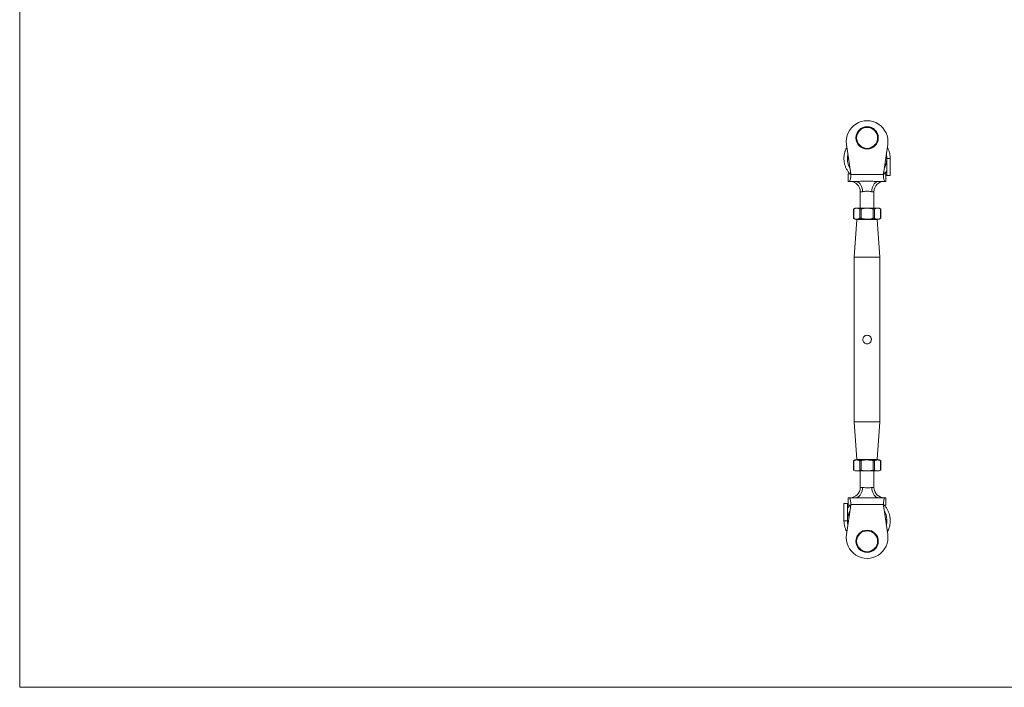
# Model space of a CAD drawing. Units: millimetres. Extents: x 10 to 584, y 10 to 410.
# Drawn here: x 10 to 297, y 10 to 205 of the extents above; entities that cross this region are included whole.
import ezdxf

# ---------------------------------------------------------------- set-up
doc = ezdxf.new("R2010")
doc.units = ezdxf.units.MM
doc.header["$LTSCALE"] = 2

msp = doc.modelspace()

# ---------------------------------------------------------------- linework, layer by layer
at = {"color": 7, "linetype": 'Continuous', "lineweight": 0}
for p, q in [((10, 410), (10, 10)), ((10, 10), (584, 10))]:
    msp.add_line(p, q, dxfattribs=at)
at = {"color": 7, "linetype": 'Continuous', "lineweight": 15}
for p, q in [((250.69, 166.5), (250.59, 166.27)), ((251.01, 168.24), (252.26, 159.68)), ((261.76, 159.68), (263.01, 168.24)), ((250.59, 166.27), (250.57, 166.16)), ((262.76, 164.18), (262.76, 159.18)), ((263.76, 164.18), (262.76, 164.18)), ((263.76, 159.18), (263.76, 164.18)), ((251.51, 159.68), (251.51, 157.48)), ((251.8, 159.68), (251.51, 159.68)), ((252.26, 159.48), (252.26, 159.68)), ((252.26, 159.48), (261.76, 159.48)), ((261.76, 159.48), (261.76, 159.68)), ((262.51, 159.68), (262.22, 159.68)), ((262.51, 157.48), (262.51, 159.68)), ((263.76, 159.18), (262.76, 159.18)), ((251.82, 157.48), (251.51, 157.48)), ((253.65, 157.48), (251.82, 157.48)), ((262.2, 157.48), (260.37, 157.48)), ((262.51, 157.48), (262.2, 157.48)), ((255.01, 154.48), (255.01, 149.68)), ((259.01, 149.68), (259.01, 154.48)), ((253.51, 149.68), (253.05, 149.42)), ((253.05, 149.42), (253.05, 146.75)), ((253.11, 149.45), (253.11, 146.72)), ((253.51, 149.68), (253.98, 149.68)), ((253.98, 149.68), (257.01, 149.68)), ((254.85, 146.72), (254.85, 149.45)), ((255.28, 149.45), (255.28, 146.72)), ((257.01, 149.68), (260.04, 149.68)), ((258.74, 146.72), (258.74, 149.45)), ((259.18, 149.45), (259.18, 146.72)), ((260.04, 149.68), (260.51, 149.68)), ((260.97, 149.42), (260.51, 149.68)), ((260.91, 146.72), (260.91, 149.45)), ((260.97, 146.75), (260.97, 149.42)), ((253.05, 146.75), (253.51, 146.48)), ((254.06, 146.38), (253.26, 135.38)), ((253.51, 146.48), (253.98, 146.48)), ((253.98, 146.48), (257.01, 146.48)), ((259.96, 146.38), (254.06, 146.38)), ((255.01, 146.48), (255.01, 146.38)), ((257.01, 146.48), (260.04, 146.48)), ((259.01, 146.38), (259.01, 146.48)), ((260.76, 135.38), (259.96, 146.38)), ((260.04, 146.48), (260.51, 146.48)), ((260.51, 146.48), (260.97, 146.75)), ((253.26, 135.38), (253.26, 87.38)), ((260.76, 135.38), (253.26, 135.38)), ((260.76, 87.38), (260.76, 135.38)), ((253.26, 87.38), (254.06, 76.38)), ((260.76, 87.38), (253.26, 87.38)), ((259.96, 76.38), (260.76, 87.38)), ((253.51, 76.28), (253.05, 76.02)), ((253.05, 76.02), (253.05, 73.35)), ((253.11, 76.05), (253.11, 73.32)), ((253.98, 76.28), (253.51, 76.28)), ((257.01, 76.28), (253.98, 76.28)), ((259.96, 76.38), (254.06, 76.38)), ((254.85, 73.32), (254.85, 76.05)), ((255.01, 76.38), (255.01, 76.28)), ((255.28, 76.05), (255.28, 73.32)), ((260.04, 76.28), (257.01, 76.28)), ((258.74, 73.32), (258.74, 76.05)), ((259.01, 76.28), (259.01, 76.38)), ((259.18, 76.05), (259.18, 73.32)), ((260.51, 76.28), (260.04, 76.28)), ((260.97, 76.02), (260.51, 76.28)), ((260.91, 73.32), (260.91, 76.05)), ((260.97, 73.35), (260.97, 76.02)), ((253.05, 73.35), (253.51, 73.08)), ((253.98, 73.08), (253.51, 73.08)), ((257.01, 73.08), (253.98, 73.08)), ((255.01, 73.08), (255.01, 68.28)), ((260.04, 73.08), (257.01, 73.08)), ((259.01, 68.28), (259.01, 73.08)), ((260.51, 73.08), (260.04, 73.08)), ((260.51, 73.08), (260.97, 73.35)), ((250.26, 63.58), (250.26, 58.58)), ((250.26, 63.58), (251.26, 63.58)), ((251.26, 58.58), (251.26, 63.58)), ((251.51, 65.28), (251.51, 63.08)), ((251.51, 65.28), (251.82, 65.28)), ((251.82, 65.28), (253.65, 65.28)), ((252.26, 63.28), (252.26, 63.08)), ((261.76, 63.28), (252.26, 63.28)), ((260.37, 65.28), (262.2, 65.28)), ((261.76, 63.28), (261.76, 63.08)), ((262.2, 65.28), (262.51, 65.28)), ((262.51, 63.08), (262.51, 65.28)), ((252.26, 63.08), (251.01, 54.52)), ((251.51, 63.08), (251.8, 63.08)), ((263.01, 54.52), (261.76, 63.08)), ((262.22, 63.08), (262.51, 63.08)), ((250.26, 58.58), (251.26, 58.58)), ((263.33, 56.27), (263.43, 56.5)), ((263.43, 56.5), (263.45, 56.61))]:
    msp.add_line(p, q, dxfattribs=at)
at = {"color": 8, "linetype": 'Continuous', "lineweight": 15}
for p, q in [((255.67, 154.48), (255.01, 154.48)), ((259.01, 154.48), (258.36, 154.48)), ((255.01, 68.28), (255.67, 68.28)), ((258.36, 68.28), (259.01, 68.28))]:
    msp.add_line(p, q, dxfattribs=at)
at = {"color": 7, "linetype": 'Continuous', "lineweight": 15, "flags": 128}
for points in [[(253.65, 157.48), (254, 157.44), (254.34, 157.3), (254.66, 157.08), (254.94, 156.78), (255.19, 156.41), (255.39, 155.98), (255.54, 155.51), (255.63, 155.01), (255.67, 154.48)], [(258.36, 154.48), (258.39, 155.01), (258.48, 155.51), (258.63, 155.98), (258.83, 156.41), (259.08, 156.78), (259.36, 157.08), (259.68, 157.3), (260.02, 157.44), (260.37, 157.48)], [(255.67, 68.28), (255.63, 67.76), (255.54, 67.26), (255.39, 66.78), (255.19, 66.36), (254.94, 65.99), (254.66, 65.69), (254.34, 65.47), (254, 65.33), (253.65, 65.28)], [(260.37, 65.28), (260.02, 65.33), (259.68, 65.47), (259.36, 65.69), (259.08, 65.99), (258.83, 66.36), (258.63, 66.78), (258.48, 67.26), (258.39, 67.76), (258.36, 68.28)]]:
    msp.add_lwpolyline(points, dxfattribs=at)
at = {"color": 7, "linetype": 'Continuous', "lineweight": 15}
for centre, radius in [((257.01, 170.18), 3.25), ((257.01, 170.18), 3.05), ((257.01, 52.58), 3.25), ((257.01, 52.58), 3.05)]:
    msp.add_circle(centre, radius, dxfattribs=at)
for centre, radius, start, end in [((257.01, 169.12), 6.06, 351.6921, 188.3079), ((252.01, 154.48), 3, 0, 90), ((262.01, 154.48), 3, 90, 180), ((252.01, 68.28), 3, 270, 0), ((262.01, 68.28), 3, 180, 270), ((257.01, 53.65), 6.06, 171.6921, 8.3079)]:
    msp.add_arc(centre, radius, start, end, dxfattribs=at)
for points, knots in [([(251.12, 167.47), (251.01, 167.26), (250.75, 166.78), (250.47, 165.93), (250.28, 164.97), (250.24, 163.99), (250.34, 163.02), (250.57, 162.1), (250.91, 161.24), (251.38, 160.45), (251.73, 159.94), (251.95, 159.72), (251.95, 159.72)], [0, 0, 0, 0, 0.0842081, 0.198784, 0.318819, 0.4377539, 0.553968, 0.6675207, 0.7785693, 0.888778, 0.9990196, 1, 1, 1, 1]), ([(263.76, 164.18), (263.74, 164.52), (263.71, 165.17), (263.51, 166.08), (263.24, 166.84), (263, 167.27), (262.89, 167.44)], [0, 0, 0, 0, 0.295084, 0.568655, 0.822393, 1, 1, 1, 1]), ([(252.02, 161.36), (251.94, 161.5), (251.72, 161.87), (251.49, 162.52), (251.31, 163.29), (251.25, 164.09), (251.27, 164.82), (251.37, 165.27), (251.42, 165.46)], [0, 0, 0, 0, 0.113224, 0.298639, 0.485505, 0.67374, 0.863722, 1, 1, 1, 1]), ([(251.26, 164.11), (251.36, 164.03), (251.48, 163.93), (251.62, 163.88), (251.65, 163.87)], [0, 0, 0, 0, 0.818948, 1, 1, 1, 1]), ([(262.75, 164.31), (262.75, 164.22), (262.77, 163.92), (262.71, 163.39), (262.59, 162.72), (262.35, 162.03), (262.15, 161.56), (262.01, 161.34), (262, 161.33)], [0, 0, 0, 0, 0.081456, 0.290517, 0.511023, 0.744707, 0.992969, 1, 1, 1, 1]), ([(262.6, 165.46), (262.64, 165.31), (262.73, 164.89), (262.75, 164.46), (262.76, 164.18)], [0, 0, 0, 0, 0.350233, 1, 1, 1, 1]), ([(252.19, 160.14), (252.2, 160.13), (252.2, 160.11), (252.2, 160.07), (252.19, 160.03), (252.18, 159.98), (252.15, 159.88), (252.06, 159.77), (251.93, 159.69), (251.84, 159.69), (251.8, 159.68)], [0, 0, 0, 0, 0.017893, 0.035919, 0.05183, 0.077322, 0.126493, 0.29166, 0.645104, 1, 1, 1, 1]), ([(251.82, 157.48), (251.86, 157.51), (251.95, 157.55), (252.08, 157.91), (252.19, 158.43), (252.25, 158.99), (252.26, 159.35), (252.26, 159.48)], [0, 0, 0, 0, 0.21935, 0.43866, 0.658387, 0.87409, 1, 1, 1, 1]), ([(261.76, 159.48), (261.77, 159.26), (261.78, 158.83), (261.86, 158.24), (261.98, 157.78), (262.1, 157.52), (262.17, 157.5), (262.2, 157.48)], [0, 0, 0, 0, 0.207448, 0.414761, 0.625769, 0.842915, 1, 1, 1, 1]), ([(262.22, 159.68), (262.18, 159.69), (262.11, 159.69), (262, 159.75), (261.94, 159.8), (261.89, 159.86), (261.86, 159.91), (261.84, 159.97), (261.83, 160.02), (261.82, 160.06), (261.82, 160.1), (261.82, 160.12), (261.83, 160.14), (261.83, 160.14)], [0, 0, 0, 0, 0.376276, 0.581733, 0.710529, 0.793221, 0.872812, 0.91176, 0.94135, 0.959595, 0.97799, 0.993954, 1, 1, 1, 1]), ([(262.06, 159.72), (262.2, 159.88), (262.47, 160.17), (262.67, 160.52), (262.76, 160.68)], [0, 0, 0, 0, 0.528325, 1, 1, 1, 1]), ([(253.65, 157.48), (254.11, 157.49), (255.09, 157.52), (256.67, 157.56), (258.27, 157.54), (259.51, 157.49), (260.18, 157.49), (260.37, 157.48)], [0, 0, 0, 0, 0.211534, 0.448999, 0.691254, 0.911946, 1, 1, 1, 1]), ([(258.36, 154.48), (258.28, 154.49), (258.04, 154.51), (257.54, 154.63), (256.87, 154.68), (256.2, 154.56), (255.84, 154.51), (255.67, 154.48)], [0, 0, 0, 0, 0.098813, 0.322112, 0.547125, 0.773545, 1, 1, 1, 1]), ([(253.05, 149.42), (253.05, 149.42), (253.04, 149.42), (253.07, 149.43), (253.1, 149.45), (253.11, 149.45)], [0, 0, 0, 0, 0.174685, 0.744689, 1, 1, 1, 1]), ([(253.98, 149.68), (253.96, 149.68), (253.8, 149.68), (253.51, 149.63), (253.24, 149.51), (253.11, 149.45)], [0, 0, 0, 0, 0.0819821, 0.5377883, 1, 1, 1, 1]), ([(254.85, 149.45), (254.7, 149.52), (254.42, 149.65), (254.13, 149.67), (253.98, 149.68)], [0, 0, 0, 0, 0.496304, 1, 1, 1, 1]), ([(254.85, 149.45), (254.87, 149.44), (254.93, 149.42), (255.07, 149.41), (255.19, 149.43), (255.26, 149.45), (255.28, 149.45)], [0, 0, 0, 0, 0.293122, 0.586708, 0.872148, 1, 1, 1, 1]), ([(257.01, 149.68), (256.83, 149.68), (256.24, 149.67), (255.67, 149.54), (255.28, 149.45)], [0, 0, 0, 0, 0.314387, 1, 1, 1, 1]), ([(258.74, 149.45), (258.67, 149.47), (258.35, 149.55), (257.77, 149.66), (257.27, 149.67), (257.01, 149.68)], [0, 0, 0, 0, 0.130388, 0.56257, 1, 1, 1, 1]), ([(258.74, 149.45), (258.79, 149.44), (258.89, 149.42), (259.03, 149.41), (259.13, 149.43), (259.16, 149.45), (259.18, 149.45)], [0, 0, 0, 0, 0.293122, 0.586708, 0.872149, 1, 1, 1, 1]), ([(260.04, 149.68), (260.02, 149.68), (259.86, 149.68), (259.57, 149.63), (259.31, 149.51), (259.18, 149.45)], [0, 0, 0, 0, 0.0819821, 0.5377883, 1, 1, 1, 1]), ([(260.91, 149.45), (260.77, 149.52), (260.48, 149.65), (260.19, 149.67), (260.04, 149.68)], [0, 0, 0, 0, 0.496304, 1, 1, 1, 1]), ([(260.91, 149.45), (260.93, 149.44), (260.97, 149.42), (260.97, 149.42), (260.97, 149.42)], [0, 0, 0, 0, 0.587146, 1, 1, 1, 1]), ([(253.11, 146.72), (253.09, 146.73), (253.05, 146.75), (253.05, 146.75), (253.05, 146.75)], [0, 0, 0, 0, 0.587146, 1, 1, 1, 1]), ([(253.11, 146.72), (253.25, 146.65), (253.54, 146.52), (253.83, 146.5), (253.98, 146.48)], [0, 0, 0, 0, 0.496304, 1, 1, 1, 1]), ([(253.98, 146.48), (254, 146.48), (254.16, 146.49), (254.45, 146.54), (254.71, 146.66), (254.85, 146.72)], [0, 0, 0, 0, 0.081982, 0.537788, 1, 1, 1, 1]), ([(255.28, 146.72), (255.23, 146.73), (255.13, 146.75), (254.99, 146.75), (254.89, 146.74), (254.86, 146.72), (254.85, 146.72)], [0, 0, 0, 0, 0.293122, 0.586708, 0.872149, 1, 1, 1, 1]), ([(255.28, 146.72), (255.67, 146.63), (256.24, 146.5), (256.83, 146.49), (257.01, 146.48)], [0, 0, 0, 0, 0.685613, 1, 1, 1, 1]), ([(257.01, 146.48), (257.26, 146.49), (257.77, 146.51), (258.35, 146.62), (258.67, 146.7), (258.74, 146.72)], [0, 0, 0, 0, 0.4318675, 0.8696121, 1, 1, 1, 1]), ([(259.18, 146.72), (259.15, 146.73), (259.09, 146.75), (258.96, 146.75), (258.84, 146.74), (258.76, 146.72), (258.74, 146.72)], [0, 0, 0, 0, 0.293122, 0.586708, 0.872148, 1, 1, 1, 1]), ([(259.18, 146.72), (259.32, 146.65), (259.6, 146.52), (259.89, 146.5), (260.04, 146.48)], [0, 0, 0, 0, 0.4963041, 1, 1, 1, 1]), ([(260.04, 146.48), (260.07, 146.48), (260.22, 146.49), (260.51, 146.54), (260.78, 146.66), (260.91, 146.72)], [0, 0, 0, 0, 0.081982, 0.537788, 1, 1, 1, 1]), ([(260.97, 146.75), (260.97, 146.75), (260.98, 146.75), (260.95, 146.74), (260.92, 146.72), (260.91, 146.72)], [0, 0, 0, 0, 0.174684, 0.744689, 1, 1, 1, 1]), ([(257.01, 110.13), (256.84, 110.13), (256.68, 110.17), (256.38, 110.29), (256.24, 110.39), (256.01, 110.62), (255.92, 110.75), (255.79, 111.05), (255.76, 111.22), (255.76, 111.47), (255.77, 111.55), (255.8, 111.71), (255.82, 111.79), (255.92, 112.02), (256.01, 112.15), (256.18, 112.33), (256.25, 112.38), (256.38, 112.47), (256.45, 112.51), (256.68, 112.6), (256.85, 112.63), (257.17, 112.63), (257.34, 112.6), (257.64, 112.48), (257.78, 112.38), (258.01, 112.15), (258.1, 112.02), (258.2, 111.79), (258.22, 111.71), (258.25, 111.55), (258.26, 111.47), (258.26, 111.22), (258.23, 111.05), (258.1, 110.75), (258.01, 110.62), (257.78, 110.39), (257.64, 110.29), (257.34, 110.17), (257.18, 110.13), (257.01, 110.13)], [0, 0, 0, 0, 0.0625, 0.0625, 0.125, 0.125, 0.1875, 0.1875, 0.25, 0.25, 0.28125, 0.28125, 0.3125, 0.3125, 0.375, 0.375, 0.40625, 0.40625, 0.4375, 0.4375, 0.5, 0.5, 0.5625, 0.5625, 0.625, 0.625, 0.6875, 0.6875, 0.71875, 0.71875, 0.75, 0.75, 0.8125, 0.8125, 0.875, 0.875, 0.9375, 0.9375, 1, 1, 1, 1]), ([(253.05, 76.02), (253.05, 76.02), (253.04, 76.02), (253.07, 76.03), (253.1, 76.05), (253.11, 76.05)], [0, 0, 0, 0, 0.174684, 0.744689, 1, 1, 1, 1]), ([(253.98, 76.28), (253.96, 76.28), (253.8, 76.28), (253.51, 76.23), (253.24, 76.11), (253.11, 76.05)], [0, 0, 0, 0, 0.081982, 0.537788, 1, 1, 1, 1]), ([(254.85, 76.05), (254.7, 76.12), (254.42, 76.25), (254.13, 76.27), (253.98, 76.28)], [0, 0, 0, 0, 0.4963041, 1, 1, 1, 1]), ([(254.85, 76.05), (254.87, 76.04), (254.93, 76.02), (255.07, 76.01), (255.19, 76.03), (255.26, 76.05), (255.28, 76.05)], [0, 0, 0, 0, 0.293122, 0.586708, 0.872148, 1, 1, 1, 1]), ([(257.01, 76.28), (256.76, 76.28), (256.25, 76.26), (255.67, 76.15), (255.35, 76.07), (255.28, 76.05)], [0, 0, 0, 0, 0.431868, 0.869612, 1, 1, 1, 1]), ([(258.74, 76.05), (258.35, 76.14), (257.78, 76.27), (257.19, 76.28), (257.01, 76.28)], [0, 0, 0, 0, 0.685613, 1, 1, 1, 1]), ([(258.74, 76.05), (258.79, 76.04), (258.89, 76.02), (259.03, 76.01), (259.13, 76.03), (259.16, 76.05), (259.18, 76.05)], [0, 0, 0, 0, 0.293122, 0.586708, 0.872149, 1, 1, 1, 1]), ([(260.04, 76.28), (260.02, 76.28), (259.86, 76.28), (259.57, 76.23), (259.31, 76.11), (259.18, 76.05)], [0, 0, 0, 0, 0.081982, 0.537788, 1, 1, 1, 1]), ([(260.91, 76.05), (260.77, 76.12), (260.48, 76.25), (260.19, 76.27), (260.04, 76.28)], [0, 0, 0, 0, 0.496304, 1, 1, 1, 1]), ([(260.91, 76.05), (260.93, 76.04), (260.97, 76.02), (260.97, 76.02), (260.97, 76.02)], [0, 0, 0, 0, 0.587146, 1, 1, 1, 1]), ([(253.11, 73.32), (253.09, 73.33), (253.05, 73.35), (253.05, 73.35), (253.05, 73.35)], [0, 0, 0, 0, 0.587146, 1, 1, 1, 1]), ([(253.11, 73.32), (253.25, 73.25), (253.54, 73.12), (253.83, 73.1), (253.98, 73.08)], [0, 0, 0, 0, 0.496304, 1, 1, 1, 1]), ([(253.98, 73.08), (254, 73.08), (254.16, 73.09), (254.45, 73.14), (254.71, 73.26), (254.85, 73.32)], [0, 0, 0, 0, 0.0819821, 0.5377883, 1, 1, 1, 1]), ([(255.28, 73.32), (255.23, 73.33), (255.13, 73.35), (254.99, 73.35), (254.89, 73.34), (254.86, 73.32), (254.85, 73.32)], [0, 0, 0, 0, 0.293122, 0.586708, 0.872149, 1, 1, 1, 1]), ([(255.28, 73.32), (255.35, 73.3), (255.67, 73.22), (256.25, 73.11), (256.75, 73.09), (257.01, 73.08)], [0, 0, 0, 0, 0.130388, 0.562569, 1, 1, 1, 1]), ([(257.01, 73.08), (257.19, 73.09), (257.78, 73.1), (258.35, 73.23), (258.74, 73.32)], [0, 0, 0, 0, 0.314387, 1, 1, 1, 1]), ([(259.18, 73.32), (259.15, 73.33), (259.09, 73.35), (258.96, 73.35), (258.84, 73.34), (258.76, 73.32), (258.74, 73.32)], [0, 0, 0, 0, 0.293122, 0.586708, 0.872148, 1, 1, 1, 1]), ([(259.18, 73.32), (259.32, 73.25), (259.6, 73.12), (259.89, 73.1), (260.04, 73.08)], [0, 0, 0, 0, 0.496304, 1, 1, 1, 1]), ([(260.04, 73.08), (260.07, 73.08), (260.22, 73.09), (260.51, 73.14), (260.78, 73.26), (260.91, 73.32)], [0, 0, 0, 0, 0.0819821, 0.5377883, 1, 1, 1, 1]), ([(260.97, 73.35), (260.97, 73.35), (260.98, 73.35), (260.95, 73.34), (260.92, 73.32), (260.91, 73.32)], [0, 0, 0, 0, 0.174685, 0.744689, 1, 1, 1, 1]), ([(255.67, 68.28), (255.74, 68.28), (255.99, 68.26), (256.48, 68.14), (257.15, 68.09), (257.82, 68.21), (258.18, 68.26), (258.36, 68.28)], [0, 0, 0, 0, 0.098813, 0.322112, 0.547125, 0.773545, 1, 1, 1, 1]), ([(252.26, 63.28), (252.25, 63.5), (252.24, 63.94), (252.16, 64.53), (252.04, 64.99), (251.92, 65.24), (251.85, 65.27), (251.82, 65.28)], [0, 0, 0, 0, 0.207448, 0.414761, 0.625769, 0.842915, 1, 1, 1, 1]), ([(260.37, 65.28), (259.91, 65.27), (258.93, 65.25), (257.35, 65.21), (255.75, 65.22), (254.51, 65.27), (253.84, 65.28), (253.65, 65.28)], [0, 0, 0, 0, 0.211534, 0.448999, 0.691254, 0.911946, 1, 1, 1, 1]), ([(262.2, 65.28), (262.16, 65.26), (262.07, 65.22), (261.94, 64.86), (261.83, 64.34), (261.77, 63.78), (261.76, 63.42), (261.76, 63.28)], [0, 0, 0, 0, 0.21935, 0.43866, 0.658387, 0.87409, 1, 1, 1, 1]), ([(251.96, 63.04), (251.82, 62.89), (251.55, 62.59), (251.35, 62.25), (251.26, 62.09)], [0, 0, 0, 0, 0.526187, 1, 1, 1, 1]), ([(251.27, 58.46), (251.27, 58.55), (251.25, 58.85), (251.31, 59.38), (251.43, 60.05), (251.67, 60.74), (251.87, 61.21), (252.02, 61.43), (252.02, 61.44)], [0, 0, 0, 0, 0.081456, 0.290517, 0.511023, 0.744707, 0.992969, 1, 1, 1, 1]), ([(251.8, 63.08), (251.84, 63.08), (251.91, 63.08), (252.02, 63.02), (252.08, 62.97), (252.13, 62.91), (252.16, 62.86), (252.18, 62.8), (252.19, 62.75), (252.2, 62.71), (252.2, 62.67), (252.2, 62.64), (252.19, 62.63), (252.19, 62.63)], [0, 0, 0, 0, 0.376276, 0.581733, 0.710529, 0.793221, 0.872812, 0.91176, 0.94135, 0.959595, 0.97799, 0.993954, 1, 1, 1, 1]), ([(261.83, 62.63), (261.83, 62.64), (261.82, 62.66), (261.82, 62.7), (261.83, 62.74), (261.84, 62.79), (261.87, 62.89), (261.96, 63), (262.09, 63.08), (262.18, 63.08), (262.22, 63.08)], [0, 0, 0, 0, 0.017893, 0.035919, 0.05183, 0.077322, 0.126493, 0.29166, 0.645104, 1, 1, 1, 1]), ([(262.01, 61.41), (262.09, 61.27), (262.3, 60.9), (262.53, 60.25), (262.71, 59.48), (262.78, 58.68), (262.75, 57.95), (262.65, 57.49), (262.6, 57.31)], [0, 0, 0, 0, 0.113224, 0.298639, 0.485505, 0.67374, 0.863722, 1, 1, 1, 1]), ([(262.9, 55.3), (263.01, 55.51), (263.27, 55.99), (263.55, 56.83), (263.74, 57.8), (263.78, 58.78), (263.68, 59.75), (263.45, 60.67), (263.11, 61.53), (262.64, 62.32), (262.29, 62.83), (262.07, 63.05), (262.07, 63.05)], [0, 0, 0, 0, 0.084171, 0.198696, 0.318677, 0.437559, 0.553722, 0.667224, 0.778223, 0.888383, 0.998576, 1, 1, 1, 1]), ([(250.26, 58.58), (250.28, 58.25), (250.31, 57.6), (250.51, 56.69), (250.78, 55.93), (251.03, 55.5), (251.13, 55.33)], [0, 0, 0, 0, 0.295084, 0.568655, 0.822393, 1, 1, 1, 1]), ([(251.42, 57.31), (251.38, 57.46), (251.29, 57.88), (251.27, 58.31), (251.26, 58.58)], [0, 0, 0, 0, 0.350233, 1, 1, 1, 1]), ([(262.76, 58.66), (262.66, 58.74), (262.54, 58.84), (262.4, 58.89), (262.37, 58.9)], [0, 0, 0, 0, 0.818948, 1, 1, 1, 1])]:
    msp.add_open_spline(points, degree=3, knots=knots, dxfattribs=at)

doc.saveas('drawing.dxf')
